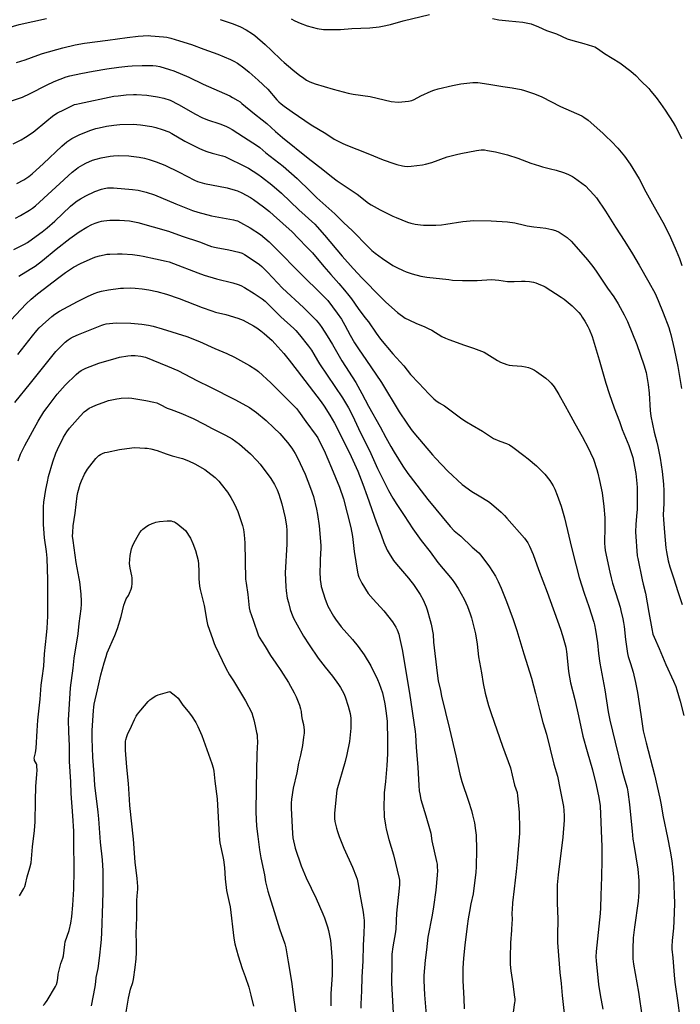
# Model space of a CAD drawing. Units: inches. Extents: x 1183771 to 1189771, y 553456 to 557457.
# Drawn here: x 1188751 to 1189145, y 555756 to 556342 of the extents above; entities that cross this region are included whole.
import ezdxf

# ---------------------------------------------------------------- set-up
doc = ezdxf.new("R2010")
doc.units = ezdxf.units.IN
doc.header["$MEASUREMENT"] = 0
doc.layers.add('Undefined', color=1, linetype='Continuous')

msp = doc.modelspace()

# ---------------------------------------------------------------- linework, layer by layer
at = {"layer": 'Undefined'}
for points, elevation in [([(1188912.96, 556342.98), (1188915.03, 556341.89), (1188918.16, 556340.45), (1188922.38, 556338.89), (1188928.4, 556337.31), (1188932.08, 556336.66), (1188934.15, 556336.55), (1188942.24, 556336.6), (1188948.92, 556337.27), (1188959.68, 556337.71), (1188965.35, 556338.3), (1188967.35, 556338.66), (1188971.96, 556339.7), (1188979.49, 556341.86), (1188995.25, 556345.56)], 384), ([(1188651.79, 556343.24), (1188659.97, 556341.65), (1188680.72, 556337.86), (1188687.26, 556336.93), (1188701.15, 556334.78), (1188708.71, 556334.25), (1188722.92, 556333.83), (1188728.44, 556333.92), (1188731.25, 556334.2), (1188733.22, 556334.52), (1188740.28, 556336.16), (1188747.59, 556338.58), (1188750.9, 556339.57), (1188767.22, 556343.12)], 386), ([(1188870.69, 556342.58), (1188878.38, 556340.09), (1188882.66, 556338.3), (1188886.1, 556336.51), (1188889.79, 556334.09), (1188891.2, 556333.04), (1188897.35, 556327.7), (1188901.28, 556324.08), (1188906.97, 556318.61), (1188908.71, 556317.06), (1188913.9, 556312.64), (1188918.13, 556309.18), (1188919.55, 556308.16), (1188922.04, 556306.57), (1188924.07, 556305.47), (1188927.23, 556304.26), (1188937.99, 556301.15), (1188946.87, 556298.75), (1188949.76, 556298.15), (1188959.93, 556296.73), (1188972.42, 556293.8), (1188976.5, 556293.46), (1188978.79, 556293.52), (1188982.83, 556294), (1188984.79, 556294.45), (1188986.11, 556295.05), (1188990.02, 556297.13), (1188996.2, 556299.94), (1188997.84, 556300.6), (1189000.32, 556301.31), (1189008.99, 556303.28), (1189013.84, 556304.24), (1189021.04, 556305.07), (1189022.64, 556305.11), (1189024, 556305.03), (1189030.58, 556304.12), (1189038.9, 556302.66), (1189044.37, 556301.89), (1189049.87, 556300.88), (1189051.85, 556300.35), (1189057.65, 556298.26), (1189062.18, 556296.5), (1189073.29, 556290.83), (1189082.79, 556286.65), (1189085.88, 556285.17), (1189087.1, 556284.47), (1189089.61, 556282.6), (1189098.34, 556274.99), (1189100.28, 556273.2), (1189103.61, 556269.92), (1189107.25, 556266.03), (1189111.4, 556261.17), (1189114.69, 556256.45), (1189116.33, 556253.9), (1189120.02, 556247.65), (1189124.09, 556239.95), (1189128.95, 556231.03), (1189134.05, 556221.98), (1189136.65, 556217), (1189138.63, 556212.85), (1189142.08, 556205.1), (1189143.95, 556200.25), (1189145.37, 556196.19)], 386), ([(1189032.7, 556343.18), (1189036.44, 556342.43), (1189042.47, 556341.71), (1189050.87, 556340.99), (1189053.8, 556340.46), (1189055.8, 556339.91), (1189060.21, 556338.13), (1189064.94, 556336.04), (1189070.91, 556334.05), (1189077.26, 556331.15), (1189080.58, 556330.13), (1189087.19, 556328.33), (1189092.28, 556326.75), (1189093.65, 556326.22), (1189095.15, 556325.33), (1189099.44, 556322.37), (1189108.46, 556316.87), (1189115.09, 556311.92), (1189118.12, 556309.19), (1189120.98, 556306.16), (1189125.71, 556301.43), (1189127.05, 556299.9), (1189130.16, 556296.08), (1189132.67, 556292.63), (1189135.5, 556288.56), (1189140.18, 556281.31), (1189141.62, 556278.88), (1189144.43, 556273.61), (1189145.29, 556271.83)], 384), ([(1188749.43, 556317), (1188754.47, 556318.61), (1188762.15, 556321.39), (1188764.86, 556322.29), (1188777.06, 556325.81), (1188784.34, 556327.52), (1188789.89, 556328.5), (1188803.69, 556330.22), (1188815.19, 556331.88), (1188821.88, 556332.71), (1188824.79, 556332.95), (1188827.68, 556333.01), (1188829.44, 556332.95), (1188836.9, 556332.32), (1188838.95, 556332.06), (1188841.24, 556331.55), (1188846.52, 556329.98), (1188853.53, 556327.72), (1188860.89, 556324.83), (1188869.16, 556321.86), (1188876.86, 556318.69), (1188878.73, 556317.85), (1188880.93, 556316.53), (1188884.73, 556313.8), (1188887.89, 556311.27), (1188893.34, 556306.51), (1188898.96, 556301.13), (1188904.43, 556294.77), (1188905.64, 556293.48), (1188906.91, 556292.34), (1188908.72, 556290.95), (1188913.51, 556287.61), (1188924.81, 556279.93), (1188933.46, 556274.66), (1188938.49, 556271.3), (1188943.33, 556268.87), (1188945.49, 556267.96), (1188958.58, 556262.84), (1188967.64, 556259.11), (1188973.93, 556256.87), (1188975.87, 556256.29), (1188979.22, 556255.45), (1188980.33, 556255.27), (1188981.98, 556255.15), (1188984.24, 556255.21), (1188991.16, 556256.01), (1188992.89, 556256.38), (1188996.61, 556257.4), (1189005.82, 556260.87), (1189011.4, 556262.31), (1189013.96, 556262.86), (1189023.27, 556264.58), (1189025.93, 556264.91), (1189027.98, 556264.91), (1189029.69, 556264.68), (1189034.5, 556263.78), (1189038.53, 556262.82), (1189041.69, 556261.97), (1189047.77, 556259.97), (1189055.54, 556257.07), (1189060.77, 556255.39), (1189062.44, 556254.9), (1189067.32, 556253.77), (1189070.61, 556252.9), (1189074.99, 556251.55), (1189076.62, 556250.96), (1189077.97, 556250.35), (1189080.37, 556249.17), (1189081.64, 556248.41), (1189088.02, 556243.5), (1189093.04, 556238.24), (1189094.56, 556236.48), (1189100.09, 556228.56), (1189105.99, 556218.98), (1189111.43, 556210.51), (1189116.11, 556203.02), (1189120.04, 556196.35), (1189125.78, 556186.27), (1189129.51, 556179.4), (1189131.36, 556175.37), (1189134.34, 556167.93), (1189137.61, 556159.33), (1189138.36, 556157.11), (1189138.87, 556155.15), (1189140.85, 556146.52), (1189143.12, 556136.09), (1189145.28, 556122.88)], 388), ([(1188742.32, 556292.73), (1188752.98, 556296.45), (1188757.45, 556298.46), (1188767.35, 556303.49), (1188771.87, 556305.6), (1188778.92, 556308.37), (1188781.09, 556309.1), (1188787.72, 556310.47), (1188794.96, 556311.78), (1188803.16, 556313.14), (1188810.37, 556314.22), (1188815.66, 556314.74), (1188818.3, 556314.91), (1188824.17, 556315.16), (1188830.47, 556315.16), (1188832.5, 556314.97), (1188834.8, 556314.55), (1188840.56, 556312.92), (1188842.96, 556312.06), (1188851.9, 556308.17), (1188860.56, 556304.09), (1188876.47, 556297.05), (1188878.04, 556296.25), (1188881.23, 556294.31), (1188882.44, 556293.52), (1188883.59, 556292.65), (1188891.1, 556286.52), (1188895.7, 556282.89), (1188898.39, 556280.63), (1188903.57, 556276), (1188907.74, 556272.42), (1188923.11, 556260.09), (1188931.84, 556253.26), (1188936.89, 556249.06), (1188940.21, 556246.52), (1188952.18, 556238.51), (1188958.85, 556233.31), (1188960.48, 556232.18), (1188965.84, 556229.33), (1188973.44, 556225.54), (1188975.32, 556224.69), (1188982.23, 556221.92), (1188984.21, 556221.28), (1188986.78, 556220.69), (1188989.87, 556220.27), (1188991.58, 556220.12), (1188999.07, 556220.16), (1189002.34, 556220.39), (1189005, 556220.69), (1189014.98, 556222.36), (1189021.65, 556222.86), (1189032.01, 556222.82), (1189041.68, 556222.15), (1189045.96, 556221.55), (1189051.71, 556220.14), (1189053.4, 556219.81), (1189057.36, 556219.18), (1189061.2, 556218.8), (1189064.42, 556218.38), (1189068.02, 556217.65), (1189070.17, 556216.92), (1189072.51, 556215.9), (1189074.27, 556214.79), (1189077.18, 556212.73), (1189079.52, 556210.62), (1189084.02, 556205.66), (1189089.3, 556199.48), (1189092.46, 556195.55), (1189094.46, 556192.72), (1189101.23, 556182.64), (1189104.9, 556177.43), (1189107.56, 556173.27), (1189111.16, 556166.83), (1189113.1, 556162.86), (1189118.58, 556149.07), (1189122.89, 556137.04), (1189124.14, 556132.41), (1189125.4, 556125.3), (1189126.05, 556120.05), (1189126.62, 556109.87), (1189127.02, 556106.46), (1189128.93, 556096.98), (1189130.56, 556090.94), (1189131.13, 556088.33), (1189132.48, 556081.42), (1189133.69, 556073.41), (1189134.51, 556065.97), (1189134.74, 556062.01), (1189134.64, 556054.45), (1189134.37, 556047.8), (1189134.45, 556044.89), (1189135.02, 556037.23), (1189135.98, 556028.09), (1189136.3, 556025.77), (1189137.24, 556020.35), (1189138.31, 556016.71), (1189140.75, 556009.66), (1189142.97, 556002.06), (1189145.68, 555994.33)], 390), ([(1188747.43, 556268.48), (1188752.17, 556270.99), (1188754.74, 556272.48), (1188759.38, 556275.6), (1188767.42, 556282.27), (1188770.86, 556285.01), (1188772.29, 556286.05), (1188773.82, 556286.94), (1188777.48, 556288.82), (1188784.02, 556291.89), (1188785.19, 556292.27), (1188786.88, 556292.65), (1188807.43, 556296.89), (1188809.88, 556297.23), (1188814.74, 556297.67), (1188819, 556298), (1188820.78, 556298.02), (1188827.07, 556297.46), (1188833.34, 556296.64), (1188837.03, 556295.85), (1188840.92, 556294.48), (1188845.77, 556292.07), (1188856.04, 556286.23), (1188859.68, 556284.33), (1188863.19, 556282.92), (1188870.5, 556280.44), (1188873.94, 556279.07), (1188875.5, 556278.38), (1188877.7, 556277.11), (1188884.45, 556272.64), (1188892.78, 556267.45), (1188894.19, 556266.4), (1188897.9, 556263.25), (1188908.11, 556255.28), (1188916.47, 556248.01), (1188924.34, 556240.22), (1188928.26, 556236.47), (1188938.97, 556226.9), (1188944.24, 556221.49), (1188949.18, 556216.97), (1188958.9, 556207.02), (1188960.96, 556205.04), (1188962.99, 556203.42), (1188967.25, 556200.27), (1188973.38, 556196.17), (1188975.7, 556194.95), (1188979.65, 556193.07), (1188981.25, 556192.41), (1188985.01, 556191.19), (1188990.08, 556189.8), (1188993.61, 556189.2), (1189006.67, 556187.71), (1189008.99, 556187.51), (1189014.88, 556187.29), (1189021.3, 556187.23), (1189023.63, 556187.29), (1189032.19, 556187.79), (1189036.43, 556187.39), (1189041.63, 556186.68), (1189045.72, 556186.58), (1189049.95, 556186.74), (1189052.17, 556186.75), (1189054.77, 556186.53), (1189057.07, 556186.2), (1189058.5, 556185.79), (1189061.3, 556184.72), (1189062.97, 556184.05), (1189064.02, 556183.52), (1189073.53, 556177.35), (1189075.4, 556176.07), (1189076.56, 556175.16), (1189080.2, 556172.06), (1189084.09, 556168.12), (1189085.24, 556166.83), (1189086.19, 556165.47), (1189087.65, 556163.04), (1189089.47, 556159.75), (1189090.22, 556158.17), (1189091.97, 556153.79), (1189092.65, 556151.84), (1189096.21, 556139.99), (1189100.17, 556126.15), (1189102.22, 556119.86), (1189105.15, 556111.38), (1189108.29, 556103.28), (1189109.92, 556098.44), (1189113.85, 556088.89), (1189115.68, 556083.67), (1189116.22, 556081.84), (1189116.71, 556079.58), (1189117.96, 556072.4), (1189118.63, 556066.46), (1189118.81, 556064.08), (1189118.88, 556060.84), (1189118.79, 556051.14), (1189118.54, 556046.91), (1189118.03, 556042), (1189117.81, 556037.55), (1189118.92, 556023.29), (1189119.15, 556021.65), (1189121.74, 556009.05), (1189122.36, 556006.43), (1189123.79, 556001.09), (1189125.88, 555989.58), (1189127.48, 555979.77), (1189128.22, 555976.74), (1189128.89, 555974.8), (1189131.93, 555968.1), (1189135.88, 555958.58), (1189140.47, 555948.78), (1189141.8, 555945.56), (1189142.45, 555943.61), (1189144.45, 555936.8), (1189146.59, 555928.33)], 392), ([(1188747.75, 556205.58), (1188754.17, 556208.79), (1188755.96, 556209.92), (1188761.18, 556213.59), (1188764.64, 556216.17), (1188767.61, 556218.57), (1188772.16, 556222.57), (1188781.59, 556231.54), (1188783.69, 556233.31), (1188785.51, 556234.6), (1188787.41, 556235.81), (1188790.72, 556237.65), (1188795.99, 556240.22), (1188800.05, 556241.67), (1188801.6, 556242.04), (1188803.55, 556242.35), (1188805.3, 556242.45), (1188807.07, 556242.42), (1188818.47, 556241.45), (1188821.88, 556240.94), (1188826.55, 556239.85), (1188831.62, 556238.2), (1188844.28, 556232.76), (1188854.17, 556228.81), (1188857.31, 556227.83), (1188865.44, 556225.8), (1188878.58, 556223.34), (1188879.99, 556223.01), (1188880.93, 556222.66), (1188882.74, 556221.78), (1188888.52, 556218.66), (1188894.68, 556214.61), (1188899.87, 556210.14), (1188905.39, 556204.63), (1188916.99, 556192.69), (1188933, 556177.15), (1188934.71, 556175.26), (1188940.34, 556167.78), (1188942.81, 556164.21), (1188944.9, 556160.59), (1188947.98, 556154.69), (1188950.61, 556150.06), (1188953.31, 556145.86), (1188957.38, 556140.18), (1188966.6, 556126.4), (1188977.17, 556109.09), (1188981.65, 556102.38), (1188984.31, 556098.54), (1188985.83, 556096.52), (1188997.06, 556083.39), (1188998.83, 556081.45), (1189006.23, 556073.71), (1189014.63, 556065.79), (1189020.47, 556061.55), (1189024.79, 556059.01), (1189030.38, 556055.56), (1189032.07, 556054.23), (1189037.83, 556049.29), (1189039.93, 556047.3), (1189041.32, 556045.8), (1189051.76, 556033.78), (1189052.82, 556032.46), (1189053.74, 556031.06), (1189054.82, 556029.09), (1189057.02, 556024.11), (1189060.13, 556015.25), (1189065.35, 556001.64), (1189073.15, 555979.63), (1189074.33, 555975.87), (1189076.29, 555968.94), (1189076.62, 555967.57), (1189076.8, 555966.44), (1189077.13, 555962.58), (1189078.07, 555954.5), (1189079.24, 555947.72), (1189081.71, 555937.85), (1189083.9, 555928.06), (1189086.48, 555915.88), (1189089.03, 555906.8), (1189092.25, 555895.92), (1189094.45, 555886.94), (1189096.09, 555879.48), (1189096.77, 555874.43), (1189097.72, 555850.16), (1189097.8, 555842.18), (1189097.64, 555832.25), (1189097.12, 555821.03), (1189097.05, 555813.73), (1189096.87, 555810.37), (1189094.39, 555787.83), (1189094.22, 555784.56), (1189094.36, 555782.19), (1189095.78, 555768.02), (1189096.75, 555761.91), (1189098.5, 555753.34)], 398), ([(1188746.12, 556163.62), (1188755.08, 556173.39), (1188758.04, 556176.17), (1188761.91, 556179.25), (1188774.69, 556188.9), (1188778.48, 556191.92), (1188781.53, 556194.05), (1188783.28, 556195.09), (1188787.4, 556197.31), (1188794.97, 556200.62), (1188796.6, 556201.27), (1188798.79, 556201.97), (1188801.66, 556202.59), (1188803.12, 556202.81), (1188804.88, 556202.95), (1188809.61, 556203.04), (1188812.28, 556202.99), (1188818.46, 556202.64), (1188822.53, 556202.09), (1188824.87, 556201.68), (1188832.18, 556200.21), (1188838.48, 556198.75), (1188840.23, 556198.23), (1188842.92, 556197.27), (1188857.28, 556191.73), (1188861.15, 556190.39), (1188868.45, 556188.2), (1188878.27, 556185.79), (1188881.34, 556184.8), (1188882.91, 556184.14), (1188885.15, 556183.04), (1188890.87, 556179.55), (1188895.73, 556176.24), (1188897.41, 556174.97), (1188906.84, 556165.59), (1188914.52, 556158.72), (1188915.65, 556157.5), (1188917.84, 556154.86), (1188923.2, 556148.18), (1188924.93, 556145.82), (1188926.42, 556143.41), (1188928.56, 556139.56), (1188929.74, 556137.61), (1188943.45, 556117.34), (1188946.95, 556111.47), (1188949.36, 556106.93), (1188952.94, 556099.19), (1188960.32, 556084.21), (1188964.33, 556075.33), (1188966.27, 556071.23), (1188970.9, 556062.26), (1188973.44, 556057.56), (1188975.78, 556053.81), (1188980.25, 556047.29), (1188985.3, 556039.39), (1188990.18, 556032.52), (1188995.67, 556025.67), (1189000.28, 556019.36), (1189008.77, 556009.22), (1189010.17, 556007.33), (1189012.37, 556003.91), (1189015.78, 555997.56), (1189017.9, 555993.16), (1189019.47, 555988.84), (1189020.24, 555986.33), (1189022.55, 555976.85), (1189023.54, 555970.67), (1189024.5, 555963.09), (1189026.15, 555953.65), (1189027.15, 555947.27), (1189028.46, 555941.49), (1189030.43, 555934.3), (1189031.97, 555929.39), (1189038.63, 555910.03), (1189043.36, 555897), (1189044.36, 555892.77), (1189045.91, 555886.84), (1189047.35, 555882.35), (1189047.67, 555880.4), (1189048.55, 555870.61), (1189048.87, 555860.77), (1189048.84, 555858.29), (1189047.5, 555841.25), (1189046.9, 555835.45), (1189045.6, 555824.98), (1189044.69, 555816.64), (1189044.36, 555812.77), (1189044.27, 555810.72), (1189044.36, 555806.48), (1189044.33, 555804.76), (1189044.11, 555800.42), (1189043.5, 555792.85), (1189043.22, 555784.27), (1189043.31, 555780.01), (1189043.68, 555776.25), (1189043.99, 555773.65), (1189044.82, 555768.43), (1189045.71, 555762.01), (1189045.98, 555759.38), (1189045.99, 555758.28), (1189045.9, 555757.31), (1189045.02, 555751.71)], 402), ([(1188750.27, 556143.25), (1188758.95, 556154.28), (1188761.56, 556157.43), (1188762.95, 556158.96), (1188764.87, 556160.83), (1188770.41, 556165.88), (1188772.25, 556167.26), (1188775.01, 556169.05), (1188785.8, 556174.71), (1188791.64, 556177.64), (1188795.65, 556179.41), (1188797.81, 556180.18), (1188799.98, 556180.78), (1188804.18, 556181.62), (1188811.25, 556182.56), (1188813.03, 556182.69), (1188817.17, 556182.81), (1188820.09, 556182.71), (1188824.14, 556182.35), (1188828.25, 556181.66), (1188833.03, 556180.58), (1188838.64, 556179), (1188846.29, 556176.4), (1188859.98, 556171.16), (1188865.67, 556169.11), (1188867.92, 556168.46), (1188873.95, 556167.03), (1188881.19, 556164.88), (1188884.28, 556163.5), (1188890.43, 556160.16), (1188892.43, 556158.95), (1188894.78, 556157.31), (1188896.84, 556155.59), (1188901.58, 556151.41), (1188903.23, 556149.77), (1188908.46, 556143.82), (1188911.76, 556139.88), (1188916.44, 556133.56), (1188930.73, 556115.04), (1188932.53, 556112.42), (1188935.84, 556107.09), (1188938.62, 556102.26), (1188940.44, 556098.82), (1188948.53, 556082.36), (1188952.51, 556073.75), (1188955.62, 556066.05), (1188958.23, 556058.83), (1188963.54, 556043.47), (1188966.44, 556035.82), (1188968.05, 556031.24), (1188969.98, 556026.66), (1188971.14, 556024.66), (1188973.82, 556020.52), (1188975.59, 556018.32), (1188982.75, 556010.1), (1188984.22, 556008.31), (1188985.75, 556006.23), (1188989.62, 556000.34), (1188991.47, 555997.05), (1188993.28, 555992.89), (1188993.83, 555991.2), (1188995.63, 555984.9), (1188996.16, 555982.58), (1188997.35, 555976.48), (1188997.65, 555971.86), (1188999.78, 555953.36), (1189000.49, 555948.98), (1189001.7, 555943.18), (1189002.47, 555939.69), (1189007.16, 555920.34), (1189010.85, 555904.19), (1189013.24, 555893.26), (1189014.43, 555889.01), (1189018.41, 555877.27), (1189020.15, 555871.76), (1189020.83, 555869.19), (1189021.6, 555865.99), (1189021.93, 555864.28), (1189022.64, 555859.76), (1189022.92, 555856.93), (1189023.13, 555848.51), (1189023.02, 555838.08), (1189022.86, 555835.02), (1189021.23, 555822.08), (1189019.91, 555816.23), (1189018.99, 555811.55), (1189018.27, 555807.29), (1189017.65, 555802.94), (1189016.23, 555791.54), (1189015.49, 555783.71), (1189015.14, 555777.89), (1189015.11, 555770.36), (1189015.7, 555759.69), (1189015.81, 555753.66)], 404), ([(1188748.41, 556114.52), (1188757.82, 556126.06), (1188772.78, 556145), (1188774.13, 556146.43), (1188778.33, 556150.46), (1188780.12, 556151.9), (1188781.89, 556153), (1188783.22, 556153.68), (1188786.22, 556155.04), (1188790.3, 556156.75), (1188800.22, 556160.68), (1188801.48, 556161.11), (1188802.83, 556161.43), (1188808.66, 556161.94), (1188817.39, 556161.87), (1188823.99, 556161.25), (1188827.94, 556160.63), (1188830.76, 556159.99), (1188836.11, 556158.52), (1188850.72, 556153.85), (1188858.41, 556150.93), (1188867.43, 556146.78), (1188874.54, 556143.68), (1188879.1, 556141.52), (1188888.1, 556136.66), (1188891.84, 556134.16), (1188893.51, 556132.95), (1188900.83, 556126.38), (1188915.99, 556111.03), (1188917.35, 556109.35), (1188921.55, 556103.32), (1188927.7, 556094.92), (1188928.67, 556093.47), (1188929.64, 556091.78), (1188932.48, 556085.93), (1188936.94, 556075.61), (1188941.67, 556064.12), (1188944.05, 556057.2), (1188948.5, 556040.18), (1188949.35, 556034.72), (1188950.44, 556025.98), (1188952.45, 556013.54), (1188952.79, 556011.87), (1188953.17, 556010.65), (1188954.97, 556007.1), (1188958.82, 556000.95), (1188961.78, 555997.47), (1188968.05, 555990.57), (1188973.12, 555983.96), (1188975.11, 555980.76), (1188975.92, 555979.25), (1188976.92, 555976.65), (1188977.45, 555974.67), (1188978.93, 555967.64), (1188983.39, 555941.57), (1188986.7, 555918.81), (1188986.91, 555916.67), (1188987.33, 555909.13), (1188988.23, 555897.57), (1188988.92, 555886.67), (1188989.18, 555883.4), (1188989.4, 555881.65), (1188990.12, 555878.26), (1188993.13, 555868.54), (1188995.71, 555859.66), (1188995.98, 555858.25), (1188996.56, 555853.58), (1188999.48, 555841.25), (1188999.72, 555839.78), (1188999.89, 555838.02), (1188999.91, 555836), (1188999.8, 555833.12), (1188998.94, 555824.27), (1188997.66, 555814.34), (1188996.91, 555809.36), (1188994.17, 555796.33), (1188993.39, 555788.67), (1188992.61, 555782.63), (1188991.94, 555773.46), (1188991.93, 555770.44), (1188992.31, 555762.01), (1188995.27, 555726.31)], 406), ([(1188750.47, 556079.94), (1188751.84, 556083.86), (1188754.4, 556089.04), (1188762.39, 556103.39), (1188765.76, 556108.98), (1188767.61, 556111.67), (1188773.52, 556119.46), (1188778.37, 556124.91), (1188784.85, 556131.22), (1188786.56, 556132.66), (1188787.95, 556133.62), (1188790.73, 556135.11), (1188798.42, 556138.09), (1188808.68, 556141.01), (1188810.69, 556141.5), (1188815.6, 556142.37), (1188817.64, 556142.52), (1188819.96, 556142.56), (1188823.42, 556142.2), (1188826.09, 556141.51), (1188839.36, 556136.24), (1188845.47, 556133.55), (1188857.16, 556127.5), (1188864.44, 556123.94), (1188879.79, 556116.08), (1188888.13, 556111.52), (1188892.25, 556108.7), (1188898.03, 556103.8), (1188902.62, 556099.58), (1188906.07, 556096.14), (1188910.77, 556090.79), (1188913.34, 556087.39), (1188915.36, 556084.21), (1188916.69, 556081.6), (1188921.19, 556071.98), (1188924.41, 556063.68), (1188926.12, 556058.61), (1188927.97, 556051.15), (1188928.56, 556047.94), (1188929.59, 556041.19), (1188930.5, 556029.4), (1188930.49, 556027.83), (1188930.15, 556021.17), (1188930.08, 556018.29), (1188930.04, 556013.97), (1188930.2, 556008.99), (1188930.49, 556006.78), (1188930.84, 556005.1), (1188933.1, 555997.48), (1188934.05, 555994.99), (1188934.78, 555993.37), (1188938.14, 555987.44), (1188939.22, 555985.68), (1188942.68, 555981.09), (1188949.34, 555973.52), (1188952.69, 555969.24), (1188956.37, 555964.29), (1188960.35, 555957.91), (1188964.3, 555949.65), (1188965.36, 555947.21), (1188967.16, 555941.82), (1188968.61, 555935.23), (1188969.32, 555930.94), (1188969.97, 555924.8), (1188970.33, 555913.14), (1188970.25, 555905.52), (1188969.89, 555898.57), (1188969.05, 555888.88), (1188968.33, 555882.13), (1188968.16, 555879.78), (1188968.01, 555875.14), (1188968.26, 555867.86), (1188968.98, 555862.95), (1188969.39, 555860.66), (1188971.08, 555854.53), (1188973.86, 555845.28), (1188977.14, 555831.3), (1188977.37, 555830.16), (1188977.47, 555829.13), (1188977.44, 555827.73), (1188977.25, 555825.44), (1188975.68, 555810.58), (1188975.28, 555801.33), (1188974.98, 555799.37), (1188973.35, 555790.57), (1188972.89, 555786.27), (1188972.74, 555781.5), (1188972.66, 555768.98), (1188973.61, 555751.33)], 408), ([(1188751.13, 555820.92), (1188753.82, 555825.36), (1188754.27, 555826.41), (1188754.71, 555827.78), (1188755.8, 555832.16), (1188757.4, 555837.59), (1188758.04, 555840.58), (1188759.01, 555850.14), (1188760.11, 555859.79), (1188760.43, 555865.02), (1188760.65, 555877.16), (1188760.99, 555886.14), (1188761.58, 555893.08), (1188761.63, 555895.97), (1188761.59, 555897.7), (1188761.45, 555898.82), (1188761.21, 555899.49), (1188760.17, 555901.51), (1188760.03, 555902.01), (1188760, 555902.77), (1188760.63, 555906.02), (1188761.02, 555908.8), (1188761.62, 555919.07), (1188762.16, 555925.57), (1188763.45, 555938.03), (1188764.17, 555946.35), (1188764.63, 555950.42), (1188765.61, 555957.58), (1188766, 555964.91), (1188767.26, 555976), (1188767.63, 555980.18), (1188768, 555987.44), (1188768.14, 556002.56), (1188768.03, 556009.02), (1188767.61, 556021.97), (1188767.32, 556025.89), (1188766.15, 556034.02), (1188765.58, 556039.28), (1188765.46, 556041.95), (1188765.38, 556048.03), (1188765.49, 556052.42), (1188765.76, 556055.27), (1188766.89, 556062.8), (1188767.77, 556067.36), (1188768.51, 556070.57), (1188771, 556079.28), (1188772.9, 556084.43), (1188774.75, 556088.69), (1188775.91, 556091.05), (1188777.47, 556093.89), (1188779.42, 556097.2), (1188780.93, 556099.39), (1188787.24, 556106.5), (1188789.7, 556108.95), (1188790.98, 556110.1), (1188792.64, 556111.21), (1188794.38, 556112.09), (1188796.72, 556113.06), (1188802.55, 556115.22), (1188804.23, 556115.68), (1188809.05, 556116.74), (1188810.47, 556117.01), (1188811.63, 556117.13), (1188816.35, 556117.3), (1188818.11, 556117.19), (1188826.38, 556115.8), (1188831.22, 556114.8), (1188832.9, 556114.36), (1188835, 556113.44), (1188839.1, 556111.29), (1188841.41, 556110.37), (1188847.29, 556108.31), (1188854.49, 556104.98), (1188861.03, 556101.69), (1188865.8, 556099.13), (1188873.73, 556095.06), (1188877.73, 556092.87), (1188882.11, 556089.77), (1188888.61, 556084.03), (1188892.52, 556080.02), (1188894.42, 556077.83), (1188900.7, 556069.34), (1188903.05, 556065.73), (1188904.52, 556062.61), (1188905.62, 556059.96), (1188907.4, 556054.18), (1188909.42, 556045.83), (1188910.1, 556041), (1188910.23, 556038.68), (1188910.3, 556030.18), (1188909.39, 556013.13), (1188909.68, 556004.84), (1188909.89, 556002.48), (1188910.6, 555998.06), (1188911.25, 555995.44), (1188912.38, 555991.41), (1188913.16, 555989.19), (1188914.36, 555986.28), (1188916.42, 555982.17), (1188920.31, 555975.58), (1188923.55, 555970.36), (1188928.95, 555962.31), (1188933.05, 555957.02), (1188937.4, 555951.69), (1188941.07, 555946.65), (1188942.19, 555944.92), (1188944.16, 555941.33), (1188945, 555939.36), (1188946.89, 555933.74), (1188948.09, 555929.38), (1188948.43, 555926.6), (1188948.38, 555920.77), (1188948.23, 555918.7), (1188947.57, 555912.77), (1188946.02, 555905.11), (1188944.96, 555900.79), (1188940.14, 555883.73), (1188939.6, 555879.97), (1188939.18, 555873.79), (1188938.76, 555870.21), (1188938.66, 555866.97), (1188938.84, 555865.22), (1188939.8, 555861.16), (1188940.38, 555859.22), (1188941.44, 555856.17), (1188944.32, 555849.19), (1188949.34, 555838.03), (1188951.6, 555832.47), (1188952.19, 555830.8), (1188952.66, 555828.83), (1188953.76, 555821.93), (1188955.79, 555811.22), (1188956, 555809.47), (1188956.26, 555806.18), (1188956.35, 555803.81), (1188956.18, 555798.59), (1188955.82, 555791.42), (1188955.56, 555782.24), (1188955.03, 555772.48), (1188954.68, 555764.44), (1188954.36, 555756.38), (1188954.34, 555754.05)], 410), ([(1188765.19, 555755.55), (1188765.97, 555756.33), (1188766.65, 555757.17), (1188767.63, 555758.65), (1188772.68, 555767.02), (1188773.15, 555768.06), (1188773.51, 555769.43), (1188773.94, 555771.68), (1188774.24, 555774.26), (1188775.22, 555778.28), (1188775.83, 555780.56), (1188776.94, 555783.88), (1188777.28, 555785.16), (1188778.14, 555791.86), (1188778.44, 555793.53), (1188780.77, 555800.35), (1188781.67, 555804.54), (1188782.25, 555808.58), (1188783.02, 555815.43), (1188783.59, 555824.96), (1188783.8, 555836.05), (1188783.61, 555853.41), (1188783.47, 555859.39), (1188782.93, 555868.59), (1188782, 555881.75), (1188781.74, 555888.78), (1188780.87, 555900.79), (1188780.88, 555910.2), (1188780.58, 555918.6), (1188780.45, 555925.77), (1188780.54, 555928.61), (1188781.59, 555944.65), (1188783.14, 555956.5), (1188783.66, 555962.37), (1188786.15, 555976.96), (1188786.75, 555982.99), (1188787.99, 555991.85), (1188788.19, 555994.49), (1188788.19, 555996.26), (1188787.9, 556000.44), (1188787.11, 556007.73), (1188786.76, 556009.85), (1188784.96, 556019.27), (1188783.09, 556032.34), (1188782.83, 556035.08), (1188782.87, 556037.13), (1188783.13, 556041.26), (1188784.23, 556048.66), (1188785.47, 556058.97), (1188785.87, 556060.98), (1188787.29, 556066.01), (1188788.09, 556067.9), (1188789.95, 556071.88), (1188791.73, 556074.85), (1188793.05, 556076.78), (1188796.61, 556081.2), (1188798.48, 556083), (1188799.39, 556083.64), (1188800.61, 556084.25), (1188801.9, 556084.74), (1188803.35, 556085.1), (1188810.65, 556086.59), (1188818.15, 556087.58), (1188819.89, 556087.72), (1188825.8, 556087.49), (1188827.1, 556087.32), (1188829.37, 556086.94), (1188833.11, 556085.95), (1188838.41, 556083.97), (1188842.01, 556082.88), (1188848.22, 556081.19), (1188851.74, 556079.9), (1188855.6, 556078.09), (1188861.44, 556074.64), (1188863.37, 556073.28), (1188867.56, 556070.01), (1188869.78, 556067.8), (1188871.31, 556066.05), (1188874.95, 556061.3), (1188877.01, 556057.99), (1188878.07, 556056.18), (1188879.11, 556054.15), (1188881.11, 556049.73), (1188883.95, 556041.27), (1188884.44, 556039.01), (1188884.97, 556035.89), (1188885.35, 556030.96), (1188885.79, 556009.47), (1188886.06, 556007.03), (1188887.05, 556000.28), (1188887.82, 555992.35), (1188888.22, 555990.49), (1188890.28, 555985.04), (1188893.26, 555976.34), (1188893.87, 555974.93), (1188897.38, 555969.36), (1188900.67, 555963.89), (1188903.78, 555959.33), (1188906.83, 555955.03), (1188911.32, 555947.91), (1188914.68, 555941.78), (1188915.87, 555939.44), (1188917.91, 555934.5), (1188918.49, 555932.32), (1188918.8, 555930.66), (1188919.05, 555928.13), (1188919.38, 555925.89), (1188920.18, 555922.8), (1188920.49, 555921.19), (1188920.62, 555919.81), (1188920.57, 555917.73), (1188920.33, 555915.37), (1188919.65, 555910.39), (1188918.36, 555904.57), (1188917.23, 555899.88), (1188916.35, 555894.12), (1188914.07, 555885.01), (1188913.06, 555878.38), (1188912.9, 555876.11), (1188912.87, 555873), (1188913.74, 555858.03), (1188913.97, 555855.52), (1188915.23, 555849.35), (1188918.88, 555838.67), (1188921.9, 555831.63), (1188927.68, 555819.35), (1188931.72, 555810.25), (1188932.71, 555807.81), (1188934.5, 555802.52), (1188935.1, 555800.28), (1188936.24, 555794.34), (1188936.77, 555789.69), (1188937.35, 555781.99), (1188937.38, 555773.85), (1188936.59, 555762.65), (1188936.49, 555755.43)], 412), ([(1188793.98, 555755.49), (1188796.27, 555766.72), (1188796.53, 555769.63), (1188796.89, 555772.22), (1188797.92, 555777.67), (1188798.85, 555783.78), (1188799.85, 555792.88), (1188800.07, 555795.2), (1188800.27, 555798.88), (1188800.82, 555816.28), (1188800.91, 555823.34), (1188800.93, 555835.81), (1188800.61, 555842.36), (1188799.41, 555852.94), (1188798.37, 555866.8), (1188798, 555870.61), (1188795.97, 555886.83), (1188795.56, 555893.44), (1188794.8, 555903.47), (1188794.47, 555914.61), (1188794.52, 555919.37), (1188795.22, 555931.21), (1188795.38, 555933.25), (1188795.61, 555934.94), (1188797.54, 555943.55), (1188799.66, 555952.4), (1188801.55, 555959.67), (1188802.71, 555963.46), (1188803.46, 555965.61), (1188807.9, 555975.79), (1188809.53, 555980.04), (1188811.75, 555987.15), (1188813.34, 555993.91), (1188813.85, 555995.54), (1188814.72, 555997.63), (1188815.99, 555999.78), (1188816.64, 556001.06), (1188817.69, 556003.43), (1188818.15, 556004.78), (1188818.32, 556006.75), (1188818.28, 556010.17), (1188818.08, 556011.32), (1188817.01, 556015.91), (1188816.81, 556017.33), (1188816.73, 556018.78), (1188817.04, 556023.44), (1188817.88, 556027.45), (1188818.36, 556029.12), (1188819.45, 556031.23), (1188822.11, 556035.9), (1188822.91, 556037.15), (1188823.85, 556038.3), (1188824.67, 556039.15), (1188826.99, 556041.04), (1188828.02, 556041.63), (1188830.19, 556042.63), (1188831.29, 556043.03), (1188832.34, 556043.31), (1188834.62, 556043.66), (1188839.07, 556044.11), (1188840.55, 556044.19), (1188841.41, 556044.1), (1188842.54, 556043.83), (1188843.36, 556043.57), (1188844.13, 556043.2), (1188845.53, 556042.16), (1188850.07, 556038.42), (1188852.93, 556033.8), (1188854.29, 556030.74), (1188855.96, 556026.39), (1188857.47, 556020.45), (1188857.71, 556018.4), (1188858.01, 556014.26), (1188858.03, 556009.61), (1188858.4, 556005.28), (1188858.8, 556003.25), (1188861.05, 555993.69), (1188862.67, 555984.45), (1188863.15, 555982.52), (1188866.19, 555973.44), (1188866.99, 555971.18), (1188867.56, 555969.82), (1188873.94, 555956.47), (1188876.18, 555952.48), (1188878.52, 555948.83), (1188885.72, 555936.92), (1188889.43, 555929.75), (1188890.15, 555927.73), (1188890.67, 555925.76), (1188891.55, 555922.04), (1188892.34, 555918.22), (1188892.59, 555916.75), (1188892.7, 555915.33), (1188892.76, 555912.48), (1188892.44, 555905.5), (1188892, 555885.29), (1188891.85, 555870.79), (1188892.35, 555862.37), (1188893.01, 555856.32), (1188894.12, 555848.32), (1188894.93, 555843.53), (1188896.97, 555833.32), (1188897.71, 555829.29), (1188898.99, 555823.68), (1188902.75, 555811.52), (1188906.02, 555801.32), (1188909.07, 555792.37), (1188909.64, 555790.04), (1188911.05, 555781.52), (1188913.15, 555769.9), (1188914.49, 555758.9), (1188915.71, 555750.44)], 414), ([(1188814.31, 555749.28), (1188816.12, 555759.98), (1188817.33, 555765.3), (1188818.57, 555769.32), (1188819.01, 555771.06), (1188820.07, 555778.21), (1188820.63, 555783.43), (1188820.89, 555787.21), (1188820.83, 555792.96), (1188820.66, 555798.48), (1188821.07, 555807.92), (1188821.04, 555818.21), (1188821.2, 555820.87), (1188821.68, 555824.82), (1188821.71, 555826.53), (1188821.32, 555831.15), (1188820, 555840.98), (1188819.09, 555854.71), (1188816.86, 555874.69), (1188816.59, 555878.23), (1188816.1, 555887.76), (1188814.99, 555897.58), (1188814.32, 555907.66), (1188814.26, 555911.78), (1188814.34, 555912.95), (1188814.49, 555913.78), (1188814.98, 555915.68), (1188815.45, 555917.01), (1188817.85, 555921.81), (1188819.62, 555925.9), (1188820.63, 555927.82), (1188821.43, 555929), (1188823.43, 555931.52), (1188827.86, 555936.51), (1188828.86, 555937.56), (1188829.93, 555938.46), (1188831.27, 555939.46), (1188832.24, 555940), (1188833.63, 555940.48), (1188840.75, 555942.51), (1188844.29, 555939.79), (1188845.57, 555938.59), (1188848.37, 555934.5), (1188851.65, 555930.67), (1188853.66, 555928.13), (1188856.05, 555924.11), (1188857.29, 555921.79), (1188859.65, 555916.39), (1188865.68, 555899.74), (1188866.48, 555897.19), (1188866.86, 555895.06), (1188867.4, 555889.16), (1188868.93, 555878.7), (1188869.97, 555856.85), (1188870.16, 555854.28), (1188870.49, 555852.36), (1188872.29, 555844.33), (1188872.67, 555842.27), (1188873.14, 555837.85), (1188873.66, 555831.04), (1188874.45, 555824.09), (1188874.75, 555822.35), (1188876.04, 555816.89), (1188876.55, 555814.31), (1188878.7, 555795.73), (1188879.35, 555792.36), (1188881.28, 555785.09), (1188883.8, 555777.64), (1188885.52, 555772.96), (1188887.73, 555766.55), (1188888.95, 555761.68), (1188890.4, 555755.12)], 416)]:
    msp.add_lwpolyline(points, dxfattribs=dict(at, elevation=elevation))
for points in [[(1188749.54, 556244.94, 394), (1188753.86, 556247.22, 394), (1188756.71, 556249.08, 394), (1188758.75, 556250.73, 394), (1188765.49, 556256.89, 394), (1188776.31, 556267.26, 394), (1188779.36, 556269.86, 394), (1188782.31, 556271.82, 394), (1188784.65, 556273.02, 394), (1188787.05, 556274.1, 394), (1188793.6, 556276.7, 394), (1188796.67, 556277.65, 394), (1188798.66, 556278.16, 394), (1188802.97, 556279.01, 394), (1188807.33, 556279.68, 394), (1188810.95, 556279.99, 394), (1188819.25, 556280.19, 394), (1188821.09, 556280.15, 394), (1188823.31, 556279.91, 394), (1188829.94, 556278.8, 394), (1188832.24, 556278.31, 394), (1188836.19, 556277.18, 394), (1188840.01, 556275.64, 394), (1188841.87, 556274.79, 394), (1188849.56, 556270.19, 394), (1188858.29, 556265.73, 394), (1188861.18, 556264.55, 394), (1188862.79, 556263.98, 394), (1188865.81, 556263.06, 394), (1188872.03, 556261.41, 394), (1188873.35, 556260.95, 394), (1188874.67, 556260.35, 394), (1188885.03, 556255.35, 394), (1188887.53, 556254.07, 394), (1188893.12, 556250.47, 394), (1188895.27, 556248.94, 394), (1188901.33, 556244.12, 394), (1188907.17, 556239.19, 394), (1188917.45, 556229.36, 394), (1188927.06, 556220.73, 394), (1188928.46, 556219.25, 394), (1188932.75, 556214.25, 394), (1188943.35, 556201.66, 394), (1188949.81, 556194.4, 394), (1188955.11, 556188.69, 394), (1188966.22, 556177.3, 394), (1188969.26, 556174.39, 394), (1188976.22, 556168.21, 394), (1188980.82, 556164.84, 394), (1188982.9, 556163.75, 394), (1188987.54, 556161.7, 394), (1188991.97, 556159.87, 394), (1188994.53, 556158.64, 394), (1188996.56, 556157.55, 394), (1189002.53, 556153.93, 394), (1189004.85, 556152.83, 394), (1189006.75, 556152.08, 394), (1189016, 556148.78, 394), (1189021.49, 556146.97, 394), (1189027.79, 556144.45, 394), (1189029.31, 556143.63, 394), (1189035.77, 556139.49, 394), (1189037.59, 556138.61, 394), (1189041.21, 556137.25, 394), (1189042.62, 556136.86, 394), (1189044.6, 556136.56, 394), (1189050.12, 556136.15, 394), (1189052.46, 556135.85, 394), (1189054.19, 556135.47, 394), (1189056.13, 556134.7, 394), (1189057.74, 556133.92, 394), (1189058.97, 556133.12, 394), (1189064.47, 556129.14, 394), (1189066.48, 556127.37, 394), (1189067.68, 556126.09, 394), (1189069.45, 556123.85, 394), (1189072.28, 556119.35, 394), (1189075.93, 556112.67, 394), (1189078.19, 556108.73, 394), (1189081.76, 556101.99, 394), (1189086.01, 556094.34, 394), (1189089.9, 556087.15, 394), (1189091.16, 556084.53, 394), (1189092.78, 556080.8, 394), (1189094.84, 556074.67, 394), (1189095.49, 556072.42, 394), (1189096.52, 556068.14, 394), (1189097.93, 556060.83, 394), (1189099.07, 556052.76, 394), (1189099.58, 556045.85, 394), (1189099.69, 556041.15, 394), (1189099.68, 556038.81, 394), (1189099.38, 556032.75, 394), (1189099.4, 556030.72, 394), (1189099.53, 556028.72, 394), (1189099.87, 556026.57, 394), (1189102.57, 556013.64, 394), (1189103.41, 556010.22, 394), (1189104.25, 556007.11, 394), (1189107.6, 555996.52, 394), (1189108.72, 555992.67, 394), (1189109.22, 555990.7, 394), (1189110.29, 555985.71, 394), (1189110.69, 555983.67, 394), (1189111.07, 555981.16, 394), (1189111.92, 555973.53, 394), (1189113.01, 555965.07, 394), (1189113.44, 555963.37, 394), (1189114.87, 555959.17, 394), (1189116.45, 555953.96, 394), (1189117.93, 555947.81, 394), (1189119.09, 555941.87, 394), (1189120.93, 555928.83, 394), (1189122.51, 555919.17, 394), (1189124.22, 555911.89, 394), (1189129.09, 555892.88, 394), (1189132.36, 555879.04, 394), (1189132.97, 555875.97, 394), (1189134.38, 555867.9, 394), (1189136.98, 555855.53, 394), (1189138.56, 555847.51, 394), (1189139.48, 555841.78, 394), (1189140.13, 555836.19, 394), (1189140.43, 555831.99, 394), (1189140.96, 555821.6, 394), (1189141.07, 555816.27, 394), (1189140.73, 555805.88, 394), (1189140.44, 555801.75, 394), (1189139.7, 555794.24, 394), (1189139.47, 555790.68, 394), (1189139.44, 555789.2, 394), (1189140, 555784, 394), (1189140.83, 555773.75, 394), (1189141.3, 555769.49, 394), (1189143.08, 555757.17, 394), (1189144.07, 555749.59, 394)], [(1188748.78, 556224.3, 396), (1188751.81, 556225.94, 396), (1188757.1, 556228.99, 396), (1188758.96, 556230.29, 396), (1188760.77, 556231.75, 396), (1188782.57, 556251.66, 396), (1188785.02, 556253.62, 396), (1188786.19, 556254.45, 396), (1188788.92, 556256.12, 396), (1188790.7, 556257.1, 396), (1188794.61, 556258.76, 396), (1188796.81, 556259.43, 396), (1188799.88, 556260.24, 396), (1188805.17, 556261.21, 396), (1188807.18, 556261.44, 396), (1188810.31, 556261.62, 396), (1188816.2, 556261.4, 396), (1188817.67, 556261.28, 396), (1188822.32, 556260.64, 396), (1188825.66, 556259.96, 396), (1188828.42, 556259.23, 396), (1188832.56, 556257.92, 396), (1188837.67, 556255.79, 396), (1188846.14, 556251.68, 396), (1188855.28, 556247.02, 396), (1188857.06, 556246.23, 396), (1188858.43, 556245.75, 396), (1188861.23, 556245, 396), (1188874.79, 556242.35, 396), (1188879.63, 556241.01, 396), (1188881, 556240.53, 396), (1188883.62, 556239.33, 396), (1188888.59, 556236.58, 396), (1188890.52, 556235.41, 396), (1188896.44, 556231.04, 396), (1188899.92, 556228.22, 396), (1188902.33, 556226.15, 396), (1188913.43, 556216.12, 396), (1188917.15, 556212.47, 396), (1188922.49, 556206.94, 396), (1188925.57, 556203.6, 396), (1188932.41, 556195.52, 396), (1188936.55, 556190.79, 396), (1188941.32, 556185.5, 396), (1188944.73, 556181.44, 396), (1188947.2, 556178.31, 396), (1188948.71, 556176.27, 396), (1188952.72, 556170.52, 396), (1188956.68, 556165.27, 396), (1188958.84, 556162.53, 396), (1188963.58, 556155.78, 396), (1188966.16, 556152.38, 396), (1188973.43, 556143.61, 396), (1188979.9, 556136.48, 396), (1188984.01, 556131.18, 396), (1188988.92, 556126.19, 396), (1188994.86, 556119.67, 396), (1188997.76, 556116.86, 396), (1188999.06, 556115.72, 396), (1189000.97, 556114.44, 396), (1189004.09, 556112.54, 396), (1189014.55, 556104.94, 396), (1189017.16, 556103.14, 396), (1189020.57, 556101.01, 396), (1189026.81, 556097.49, 396), (1189033.41, 556093.25, 396), (1189037.06, 556091.61, 396), (1189041.12, 556090.2, 396), (1189042.91, 556089.34, 396), (1189044.83, 556088.02, 396), (1189051.47, 556083.13, 396), (1189054, 556081.12, 396), (1189058.85, 556076.96, 396), (1189060.31, 556075.57, 396), (1189063.9, 556071.86, 396), (1189066.93, 556068.19, 396), (1189068.91, 556064.96, 396), (1189069.89, 556062.92, 396), (1189071.27, 556059.47, 396), (1189073.62, 556052.82, 396), (1189075.59, 556045.83, 396), (1189078.09, 556034.99, 396), (1189079.72, 556028.3, 396), (1189082.48, 556017.29, 396), (1189084.33, 556010.46, 396), (1189087.32, 556001, 396), (1189090.03, 555993.18, 396), (1189092.97, 555983.85, 396), (1189093.45, 555982.14, 396), (1189094.09, 555978.97, 396), (1189095.16, 555971.59, 396), (1189095.89, 555965.24, 396), (1189096.68, 555959.45, 396), (1189099.61, 555943.49, 396), (1189101.65, 555930.38, 396), (1189102.56, 555925.51, 396), (1189105.71, 555912.41, 396), (1189110, 555895.3, 396), (1189111.46, 555889.81, 396), (1189112.82, 555885.18, 396), (1189113.34, 555882.74, 396), (1189114.28, 555875.33, 396), (1189114.97, 555869.1, 396), (1189115.78, 555859.36, 396), (1189116.33, 555854.66, 396), (1189116.78, 555851.43, 396), (1189119.21, 555836.81, 396), (1189119.8, 555830.03, 396), (1189119.81, 555823.29, 396), (1189119.44, 555817.68, 396), (1189117.23, 555802.23, 396), (1189116.52, 555795.84, 396), (1189116.18, 555789.38, 396), (1189116.22, 555783.42, 396), (1189116.57, 555780.24, 396), (1189119.61, 555763.48, 396), (1189121.88, 555748.53, 396)], [(1188750.8, 556189.73, 400), (1188757.57, 556193.88, 400), (1188760.45, 556195.81, 400), (1188764.86, 556199.08, 400), (1188773.04, 556205.78, 400), (1188781.05, 556212.16, 400), (1188786.73, 556216.23, 400), (1188791.26, 556219.01, 400), (1188794.3, 556220.53, 400), (1188796.17, 556221.31, 400), (1188798.63, 556222.13, 400), (1188800.01, 556222.53, 400), (1188801.42, 556222.78, 400), (1188804.86, 556223.16, 400), (1188810.66, 556223.18, 400), (1188816.66, 556222.67, 400), (1188821.68, 556221.73, 400), (1188839.82, 556216.63, 400), (1188848.03, 556213.56, 400), (1188858.35, 556210.18, 400), (1188863.82, 556208.02, 400), (1188865.56, 556207.4, 400), (1188868.2, 556206.78, 400), (1188875.82, 556205.38, 400), (1188881.76, 556203.99, 400), (1188883.71, 556203.46, 400), (1188885.21, 556202.71, 400), (1188889.7, 556199.78, 400), (1188894.07, 556196.65, 400), (1188895.53, 556195.46, 400), (1188898.8, 556192.2, 400), (1188907.79, 556182.62, 400), (1188920.26, 556171.21, 400), (1188927.78, 556163.52, 400), (1188929.8, 556161.15, 400), (1188931.14, 556159.31, 400), (1188934.33, 556154.31, 400), (1188937.42, 556149.19, 400), (1188943.03, 556139.43, 400), (1188951.31, 556126.46, 400), (1188954.96, 556120.04, 400), (1188958.98, 556112.32, 400), (1188965.91, 556100.12, 400), (1188969.22, 556093.81, 400), (1188972.15, 556088.45, 400), (1188974.18, 556085.01, 400), (1188979.3, 556076.76, 400), (1188982.27, 556072.39, 400), (1188983.65, 556070.49, 400), (1188994.16, 556056.79, 400), (1189007.46, 556040.72, 400), (1189009.97, 556038.2, 400), (1189013.93, 556034.92, 400), (1189020.66, 556028.43, 400), (1189024.51, 556025.05, 400), (1189025.71, 556023.78, 400), (1189031.03, 556016.66, 400), (1189034.55, 556011.11, 400), (1189036.1, 556007.99, 400), (1189037.92, 556004.02, 400), (1189041.06, 555996.08, 400), (1189045.05, 555985.31, 400), (1189047.2, 555978.95, 400), (1189051.4, 555964.87, 400), (1189055.95, 555950.53, 400), (1189058.37, 555941.3, 400), (1189060.66, 555931.77, 400), (1189062.77, 555924.02, 400), (1189064.78, 555917.12, 400), (1189069.25, 555899.31, 400), (1189071.39, 555892.14, 400), (1189073.11, 555883.93, 400), (1189074.9, 555874, 400), (1189075.22, 555871.68, 400), (1189075.48, 555868.51, 400), (1189075.4, 555865.93, 400), (1189074.62, 555855.73, 400), (1189071.81, 555833.5, 400), (1189071.29, 555827.38, 400), (1189071.2, 555824.65, 400), (1189071.23, 555816.66, 400), (1189071.65, 555807.05, 400), (1189071.47, 555797.24, 400), (1189071.48, 555793.16, 400), (1189071.61, 555790.53, 400), (1189072.86, 555775.33, 400), (1189073.6, 555768.75, 400), (1189074.29, 555761.53, 400), (1189076.15, 555743.98, 400)]]:
    msp.add_polyline3d(points, dxfattribs=at)

doc.saveas('drawing.dxf')
